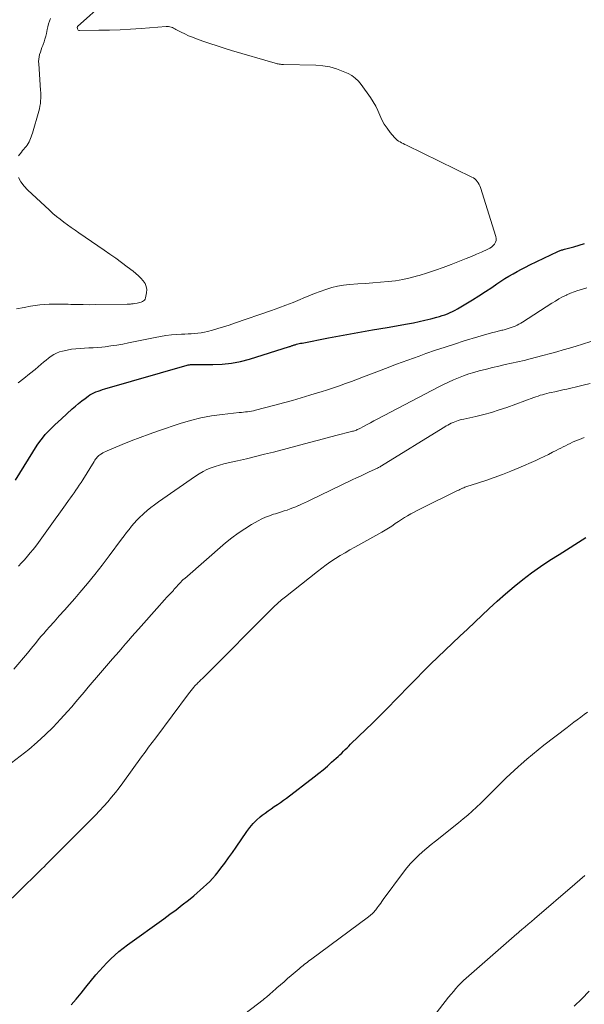
# Model space of a CAD drawing. Units: feet. Extents: x 1980000 to 1985000, y 520000 to 525002.
# Drawn here: x 1980131 to 1980242, y 522035 to 522229 of the extents above; entities that cross this region are included whole.
import ezdxf

# ---------------------------------------------------------------- set-up
doc = ezdxf.new("R2010")
doc.units = ezdxf.units.FT
doc.header["$LTSCALE"] = 100
doc.header["$MEASUREMENT"] = 0
doc.layers.add('CONTOUR INDEX', color=32, linetype='Continuous', lineweight=25)
doc.layers.add('CONTOUR INTERMEDIATE', color=40, linetype='Continuous', lineweight=15)

msp = doc.modelspace()

# ---------------------------------------------------------------- linework, layer by layer
at = {"layer": 'CONTOUR INDEX', "flags": 128}
for points, elevation in [([(1980129.87, 522138.17), (1980134.17, 522145.01), (1980134.66, 522145.74), (1980135.19, 522146.45), (1980135.75, 522147.12), (1980136.35, 522147.77), (1980136.97, 522148.4), (1980137.61, 522149.02), (1980138.25, 522149.63), (1980138.9, 522150.23), (1980141.05, 522152.17), (1980141.67, 522152.71), (1980142.29, 522153.24), (1980142.92, 522153.75), (1980143.57, 522154.25), (1980144.15, 522154.68), (1980144.52, 522154.94), (1980144.9, 522155.17), (1980145.3, 522155.37), (1980145.72, 522155.54), (1980146.14, 522155.7), (1980146.57, 522155.84), (1980147, 522155.98), (1980147.43, 522156.11), (1980163.67, 522160.78), (1980163.89, 522160.84), (1980164.12, 522160.88), (1980164.35, 522160.91), (1980164.58, 522160.93), (1980164.81, 522160.94), (1980165.04, 522160.95), (1980165.27, 522160.95), (1980165.5, 522160.95), (1980168.73, 522160.93), (1980170.57, 522161.01), (1980172.39, 522161.19), (1980174.18, 522161.54), (1980175.96, 522162.01), (1980183.78, 522164.45), (1980183.92, 522164.49), (1980184.06, 522164.54), (1980184.19, 522164.59), (1980184.33, 522164.64), (1980184.47, 522164.69), (1980184.61, 522164.74), (1980184.75, 522164.79), (1980184.89, 522164.83), (1980185.16, 522164.9), (1980185.43, 522164.98), (1980185.71, 522165.04), (1980185.99, 522165.11), (1980186.27, 522165.16), (1980191.47, 522166.15), (1980194.36, 522166.69), (1980197.24, 522167.22), (1980200.13, 522167.74), (1980203.02, 522168.24), (1980207.03, 522168.93), (1980208.18, 522169.15), (1980209.32, 522169.38), (1980210.46, 522169.64), (1980211.59, 522169.92), (1980212.77, 522170.23), (1980213.3, 522170.38), (1980213.83, 522170.55), (1980214.36, 522170.73), (1980214.88, 522170.93), (1980215.39, 522171.15), (1980215.89, 522171.38), (1980216.38, 522171.64), (1980216.87, 522171.91), (1980218.5, 522172.88), (1980219.79, 522173.66), (1980221.07, 522174.46), (1980222.34, 522175.28), (1980223.59, 522176.12), (1980224.63, 522176.83), (1980225.41, 522177.34), (1980226.19, 522177.84), (1980226.99, 522178.33), (1980227.79, 522178.8), (1980228.61, 522179.25), (1980229.43, 522179.7), (1980230.26, 522180.12), (1980231.1, 522180.53), (1980236.61, 522183.18), (1980236.76, 522183.25), (1980236.92, 522183.32), (1980237.08, 522183.38), (1980237.24, 522183.43), (1980237.41, 522183.48), (1980237.57, 522183.53), (1980237.73, 522183.58), (1980237.9, 522183.62), (1980239.73, 522184.1), (1980240.79, 522184.42), (1980241.84, 522184.78)], 940), ([(1980140.82, 522034.79), (1980141.8, 522035.95), (1980142.77, 522037.11), (1980143.73, 522038.28), (1980145.71, 522040.71), (1980146.41, 522041.53), (1980147.13, 522042.33), (1980147.87, 522043.11), (1980148.64, 522043.86), (1980149.43, 522044.59), (1980150.24, 522045.3), (1980151.08, 522045.97), (1980151.94, 522046.62), (1980159.05, 522051.74), (1980160.28, 522052.65), (1980161.5, 522053.56), (1980162.7, 522054.5), (1980163.9, 522055.45), (1980164.96, 522056.31), (1980165.61, 522056.85), (1980166.25, 522057.4), (1980166.87, 522057.96), (1980167.49, 522058.53), (1980168.09, 522059.12), (1980168.67, 522059.73), (1980169.22, 522060.37), (1980169.75, 522061.02), (1980170.29, 522061.71), (1980171.06, 522062.72), (1980171.82, 522063.75), (1980172.56, 522064.79), (1980173.29, 522065.84), (1980175.41, 522068.98), (1980175.99, 522069.76), (1980176.62, 522070.5), (1980177.3, 522071.19), (1980178.03, 522071.83), (1980178.4, 522072.14), (1980178.98, 522072.59), (1980179.57, 522073.03), (1980180.18, 522073.45), (1980180.79, 522073.86), (1980181.41, 522074.26), (1980182.02, 522074.67), (1980182.62, 522075.1), (1980183.21, 522075.54), (1980188.68, 522079.75), (1980189.55, 522080.44), (1980190.41, 522081.13), (1980191.25, 522081.85), (1980192.08, 522082.58), (1980193, 522083.41), (1980193.37, 522083.74), (1980193.72, 522084.07), (1980194.08, 522084.41), (1980194.43, 522084.75), (1980194.77, 522085.1), (1980195.12, 522085.44), (1980195.47, 522085.79), (1980195.82, 522086.13), (1980198.9, 522089.09), (1980200.04, 522090.21), (1980201.18, 522091.33), (1980202.3, 522092.46), (1980203.42, 522093.6), (1980204.53, 522094.74), (1980205.64, 522095.89), (1980206.75, 522097.03), (1980207.86, 522098.17), (1980208.7, 522099.03), (1980210.11, 522100.46), (1980211.53, 522101.88), (1980212.97, 522103.28), (1980214.43, 522104.67), (1980215.89, 522106.05), (1980217.35, 522107.43), (1980218.81, 522108.82), (1980220.27, 522110.2), (1980223.09, 522112.87), (1980224.69, 522114.35), (1980226.33, 522115.79), (1980228, 522117.19), (1980229.7, 522118.56), (1980231.44, 522119.87), (1980233.2, 522121.15), (1980235.01, 522122.36), (1980236.84, 522123.54), (1980242.14, 522126.83)], 960)]:
    msp.add_lwpolyline(points, dxfattribs=dict(at, elevation=elevation))
at = {"layer": 'CONTOUR INTERMEDIATE', "flags": 128}
for points, elevation in [([(1980130.38, 522157.3), (1980131.51, 522158.17), (1980132.62, 522159.06), (1980133.72, 522159.97), (1980134.93, 522161.01), (1980135.42, 522161.42), (1980135.9, 522161.81), (1980136.4, 522162.19), (1980136.9, 522162.57), (1980137.42, 522162.9), (1980137.97, 522163.19), (1980138.55, 522163.41), (1980139.14, 522163.57), (1980140.03, 522163.77), (1980140.88, 522163.92), (1980141.73, 522164.04), (1980142.59, 522164.11), (1980143.45, 522164.15), (1980144.31, 522164.18), (1980145.18, 522164.22), (1980146.04, 522164.28), (1980146.9, 522164.36), (1980147.51, 522164.43), (1980148.67, 522164.58), (1980149.83, 522164.74), (1980150.99, 522164.95), (1980152.14, 522165.17), (1980157.35, 522166.26), (1980158.41, 522166.46), (1980159.49, 522166.63), (1980160.57, 522166.75), (1980161.65, 522166.84), (1980162.53, 522166.89), (1980163.18, 522166.93), (1980163.83, 522166.97), (1980164.47, 522167), (1980165.12, 522167.02), (1980165.77, 522167.07), (1980166.41, 522167.15), (1980167.05, 522167.27), (1980167.68, 522167.42), (1980168.62, 522167.68), (1980169.72, 522167.99), (1980170.82, 522168.32), (1980171.9, 522168.67), (1980172.98, 522169.04), (1980180.25, 522171.58), (1980181.68, 522172.09), (1980183.1, 522172.62), (1980184.51, 522173.17), (1980185.91, 522173.74), (1980186.49, 522173.98), (1980187.6, 522174.43), (1980188.72, 522174.88), (1980189.84, 522175.3), (1980190.97, 522175.72), (1980192.11, 522176.07), (1980193.26, 522176.37), (1980194.43, 522176.56), (1980195.62, 522176.69), (1980197.27, 522176.8), (1980198.75, 522176.91), (1980200.23, 522177.02), (1980201.72, 522177.14), (1980203.2, 522177.26), (1980204.67, 522177.43), (1980206.13, 522177.67), (1980207.57, 522177.99), (1980209, 522178.37), (1980209.34, 522178.47), (1980210.93, 522178.97), (1980212.5, 522179.49), (1980214.07, 522180.05), (1980215.62, 522180.64), (1980217.58, 522181.4), (1980218.59, 522181.8), (1980219.6, 522182.21), (1980220.61, 522182.64), (1980221.61, 522183.08), (1980222.82, 522183.62), (1980223.19, 522183.82), (1980223.53, 522184.05), (1980223.84, 522184.33), (1980224.13, 522184.64), (1980224.33, 522184.99), (1980224.45, 522185.35), (1980224.46, 522185.73), (1980224.4, 522186.12), (1980221.36, 522195.76), (1980221.24, 522196.09), (1980221.1, 522196.4), (1980220.93, 522196.69), (1980220.74, 522196.98), (1980220.51, 522197.24), (1980220.27, 522197.47), (1980220, 522197.66), (1980219.7, 522197.84), (1980206.82, 522204.13), (1980206.5, 522204.28), (1980206.19, 522204.44), (1980205.87, 522204.6), (1980205.56, 522204.76), (1980205.26, 522204.94), (1980204.98, 522205.14), (1980204.72, 522205.37), (1980204.48, 522205.62), (1980203.6, 522206.65), (1980203, 522207.44), (1980202.46, 522208.25), (1980202, 522209.12), (1980201.6, 522210.02), (1980201.21, 522210.93), (1980200.77, 522211.81), (1980200.27, 522212.66), (1980199.74, 522213.49), (1980197.9, 522216.1), (1980197.36, 522216.75), (1980196.75, 522217.34), (1980196.06, 522217.82), (1980195.32, 522218.23), (1980194.36, 522218.66), (1980193.06, 522219.15), (1980191.74, 522219.53), (1980190.39, 522219.75), (1980189.01, 522219.87), (1980182.63, 522220.02), (1980182.42, 522220.03), (1980182.21, 522220.04), (1980182, 522220.06), (1980181.79, 522220.08), (1980181.58, 522220.12), (1980181.37, 522220.15), (1980181.17, 522220.2), (1980180.96, 522220.26), (1980172.4, 522222.78), (1980170.97, 522223.22), (1980169.55, 522223.66), (1980168.13, 522224.14), (1980166.73, 522224.63), (1980165.47, 522225.07), (1980164.7, 522225.37), (1980163.94, 522225.68), (1980163.19, 522226.03), (1980162.45, 522226.4), (1980161.46, 522226.93), (1980161.22, 522227.05), (1980160.99, 522227.16), (1980160.75, 522227.27), (1980160.51, 522227.37), (1980160.26, 522227.45), (1980160.01, 522227.5), (1980159.75, 522227.52), (1980159.5, 522227.52), (1980154.62, 522227.13), (1980152.54, 522226.98), (1980150.46, 522226.86), (1980148.38, 522226.79), (1980146.29, 522226.75), (1980142.45, 522226.7), (1980142.32, 522226.73), (1980142.21, 522226.79), (1980142.13, 522226.89), (1980142.08, 522227.02), (1980142.03, 522227.34), (1980142.05, 522227.39), (1980142.08, 522227.44), (1980142.11, 522227.48), (1980152.95, 522237.28)], 936), ([(1980130.45, 522202.03), (1980131.04, 522202.77), (1980131.27, 522203.05), (1980131.5, 522203.32), (1980131.73, 522203.6), (1980131.96, 522203.87), (1980132.18, 522204.15), (1980132.38, 522204.44), (1980132.56, 522204.75), (1980132.71, 522205.08), (1980132.72, 522205.1), (1980132.86, 522205.44), (1980132.98, 522205.79), (1980133.1, 522206.14), (1980133.21, 522206.49), (1980134.45, 522210.79), (1980134.58, 522211.3), (1980134.69, 522211.82), (1980134.77, 522212.34), (1980134.83, 522212.87), (1980134.85, 522213.39), (1980134.87, 522213.92), (1980134.85, 522214.45), (1980134.83, 522214.98), (1980134.44, 522220.11), (1980134.43, 522220.58), (1980134.45, 522221.05), (1980134.52, 522221.51), (1980134.63, 522221.97), (1980134.77, 522222.43), (1980134.91, 522222.88), (1980135.07, 522223.33), (1980135.24, 522223.77), (1980135.31, 522223.95), (1980135.5, 522224.48), (1980135.68, 522225.02), (1980135.83, 522225.57), (1980135.96, 522226.12), (1980136.12, 522226.91), (1980136.25, 522227.46), (1980136.4, 522228), (1980136.58, 522228.52), (1980136.79, 522229.05)], 932), ([(1980130.08, 522171.9), (1980131.6, 522172.17), (1980132.8, 522172.39), (1980133.73, 522172.54), (1980134.65, 522172.65), (1980135.59, 522172.73), (1980136.52, 522172.78), (1980137.46, 522172.8), (1980138.4, 522172.8), (1980139.33, 522172.79), (1980140.27, 522172.78), (1980140.79, 522172.76), (1980141.99, 522172.73), (1980143.19, 522172.72), (1980144.38, 522172.71), (1980145.58, 522172.72), (1980151.83, 522172.79), (1980152.01, 522172.79), (1980152.18, 522172.8), (1980152.36, 522172.81), (1980152.53, 522172.83), (1980152.7, 522172.85), (1980152.88, 522172.87), (1980153.05, 522172.9), (1980153.22, 522172.93), (1980153.81, 522173.03), (1980154.08, 522173.08), (1980154.35, 522173.15), (1980154.61, 522173.23), (1980154.87, 522173.32), (1980155.09, 522173.45), (1980155.28, 522173.61), (1980155.4, 522173.82), (1980155.49, 522174.06), (1980155.67, 522175.04), (1980155.7, 522175.69), (1980155.62, 522176.31), (1980155.38, 522176.88), (1980155.02, 522177.43), (1980154.56, 522177.93), (1980154.07, 522178.42), (1980153.56, 522178.87), (1980153.02, 522179.3), (1980151.88, 522180.17), (1980150.75, 522181.02), (1980149.62, 522181.85), (1980148.47, 522182.66), (1980147.31, 522183.46), (1980142.37, 522186.84), (1980141.62, 522187.36), (1980140.86, 522187.89), (1980140.11, 522188.42), (1980139.37, 522188.96), (1980138.64, 522189.52), (1980137.92, 522190.1), (1980137.22, 522190.69), (1980136.54, 522191.31), (1980132.27, 522195.3), (1980131.57, 522196.06), (1980130.96, 522196.88), (1980130.47, 522197.78)], 932), ([(1980130.48, 522121.21), (1980131.07, 522121.85), (1980131.65, 522122.49), (1980132.23, 522123.15), (1980132.79, 522123.81), (1980133.33, 522124.49), (1980133.86, 522125.18), (1980134.38, 522125.88), (1980137.04, 522129.56), (1980137.71, 522130.49), (1980138.38, 522131.42), (1980139.04, 522132.35), (1980139.71, 522133.28), (1980140.33, 522134.15), (1980140.69, 522134.65), (1980141.04, 522135.15), (1980141.4, 522135.65), (1980141.75, 522136.15), (1980142.09, 522136.65), (1980142.44, 522137.16), (1980142.77, 522137.67), (1980143.1, 522138.19), (1980145.38, 522141.85), (1980145.52, 522142.06), (1980145.65, 522142.26), (1980145.8, 522142.45), (1980145.95, 522142.65), (1980146.11, 522142.83), (1980146.29, 522143), (1980146.47, 522143.15), (1980146.67, 522143.28), (1980146.8, 522143.36), (1980147.08, 522143.53), (1980147.36, 522143.68), (1980147.64, 522143.82), (1980147.93, 522143.95), (1980150.86, 522145.18), (1980152.63, 522145.89), (1980154.4, 522146.58), (1980156.19, 522147.23), (1980157.99, 522147.85), (1980162.31, 522149.29), (1980164.33, 522149.89), (1980166.37, 522150.4), (1980168.44, 522150.79), (1980170.53, 522151.08), (1980173.92, 522151.46), (1980174.33, 522151.5), (1980174.73, 522151.54), (1980175.13, 522151.59), (1980175.54, 522151.63), (1980175.94, 522151.67), (1980176.34, 522151.73), (1980176.74, 522151.81), (1980177.14, 522151.91), (1980180.9, 522152.89), (1980182.64, 522153.35), (1980184.38, 522153.84), (1980186.1, 522154.34), (1980187.83, 522154.87), (1980188.86, 522155.19), (1980190.06, 522155.57), (1980191.26, 522155.96), (1980192.46, 522156.35), (1980193.65, 522156.75), (1980194.84, 522157.16), (1980196.03, 522157.58), (1980197.21, 522158.02), (1980198.39, 522158.47), (1980200.45, 522159.28), (1980202.66, 522160.13), (1980204.87, 522160.97), (1980207.09, 522161.79), (1980209.31, 522162.59), (1980210.66, 522163.07), (1980212.53, 522163.72), (1980214.4, 522164.35), (1980216.29, 522164.96), (1980218.17, 522165.56), (1980220.87, 522166.39), (1980221.54, 522166.59), (1980222.2, 522166.78), (1980222.87, 522166.97), (1980223.54, 522167.15), (1980224.43, 522167.38), (1980224.66, 522167.44), (1980224.89, 522167.5), (1980225.11, 522167.55), (1980225.34, 522167.6), (1980225.57, 522167.66), (1980225.8, 522167.71), (1980226.02, 522167.77), (1980226.25, 522167.83), (1980226.63, 522167.94), (1980227.03, 522168.06), (1980227.42, 522168.19), (1980227.81, 522168.34), (1980228.19, 522168.5), (1980228.57, 522168.68), (1980228.94, 522168.86), (1980229.3, 522169.07), (1980229.65, 522169.29), (1980235.42, 522172.99), (1980236.12, 522173.42), (1980236.83, 522173.84), (1980237.55, 522174.23), (1980238.29, 522174.6), (1980238.37, 522174.64), (1980239.08, 522174.96), (1980239.8, 522175.25), (1980240.53, 522175.51), (1980241.28, 522175.73), (1980242.32, 522176.02)], 944), ([(1980129.57, 522100.93), (1980132.23, 522104.07), (1980132.77, 522104.71), (1980133.31, 522105.36), (1980133.84, 522106.01), (1980134.37, 522106.67), (1980134.89, 522107.33), (1980135.43, 522107.97), (1980135.98, 522108.61), (1980136.54, 522109.24), (1980137.47, 522110.26), (1980138.49, 522111.4), (1980139.51, 522112.54), (1980140.53, 522113.69), (1980141.54, 522114.85), (1980142.56, 522116.02), (1980144.05, 522117.78), (1980145.52, 522119.56), (1980146.94, 522121.38), (1980148.33, 522123.22), (1980150.77, 522126.53), (1980151.25, 522127.17), (1980151.74, 522127.81), (1980152.23, 522128.44), (1980152.73, 522129.07), (1980153.24, 522129.68), (1980153.78, 522130.28), (1980154.34, 522130.84), (1980154.92, 522131.39), (1980155.11, 522131.56), (1980155.8, 522132.16), (1980156.52, 522132.75), (1980157.25, 522133.31), (1980158, 522133.85), (1980165.29, 522138.94), (1980166.02, 522139.41), (1980166.78, 522139.84), (1980167.56, 522140.22), (1980168.36, 522140.56), (1980169.19, 522140.86), (1980170.02, 522141.12), (1980170.86, 522141.36), (1980171.71, 522141.56), (1980173.57, 522141.97), (1980175.34, 522142.38), (1980177.12, 522142.8), (1980178.89, 522143.24), (1980180.66, 522143.69), (1980186.01, 522145.12), (1980187.74, 522145.57), (1980189.48, 522146.03), (1980191.21, 522146.48), (1980192.94, 522146.92), (1980196.03, 522147.72), (1980196.21, 522147.77), (1980196.4, 522147.83), (1980196.59, 522147.89), (1980196.78, 522147.95), (1980196.96, 522148.02), (1980197.14, 522148.1), (1980197.32, 522148.18), (1980197.49, 522148.27), (1980198.46, 522148.78), (1980199.11, 522149.13), (1980199.77, 522149.47), (1980200.42, 522149.82), (1980201.08, 522150.16), (1980213.17, 522156.5), (1980214.13, 522156.98), (1980215.09, 522157.45), (1980216.07, 522157.89), (1980217.05, 522158.31), (1980218.05, 522158.7), (1980219.06, 522159.06), (1980220.08, 522159.37), (1980221.11, 522159.66), (1980222.54, 522160.03), (1980223.77, 522160.33), (1980225, 522160.63), (1980226.24, 522160.91), (1980227.48, 522161.17), (1980228.72, 522161.44), (1980229.96, 522161.72), (1980231.19, 522162.03), (1980232.42, 522162.35), (1980236.4, 522163.44), (1980237.67, 522163.8), (1980238.93, 522164.16), (1980240.19, 522164.55), (1980241.44, 522164.95), (1980243.07, 522165.48)], 948), ([(1980129.08, 522082.47), (1980130.81, 522083.78), (1980132.51, 522085.12), (1980134.15, 522086.53), (1980135.74, 522087.98), (1980137.27, 522089.51), (1980138.75, 522091.09), (1980140.11, 522092.6), (1980140.94, 522093.54), (1980141.76, 522094.49), (1980142.57, 522095.44), (1980143.37, 522096.4), (1980144.18, 522097.37), (1980144.98, 522098.33), (1980145.8, 522099.28), (1980146.61, 522100.23), (1980148.98, 522102.96), (1980149.62, 522103.69), (1980150.25, 522104.42), (1980150.88, 522105.15), (1980151.52, 522105.89), (1980152.15, 522106.62), (1980152.79, 522107.35), (1980153.43, 522108.07), (1980154.07, 522108.8), (1980158.21, 522113.45), (1980158.7, 522114), (1980159.19, 522114.55), (1980159.69, 522115.09), (1980160.19, 522115.64), (1980160.94, 522116.45), (1980161.06, 522116.59), (1980161.18, 522116.73), (1980161.3, 522116.86), (1980161.43, 522117), (1980161.55, 522117.14), (1980161.67, 522117.28), (1980161.79, 522117.41), (1980161.91, 522117.55), (1980162.15, 522117.8), (1980162.39, 522118.06), (1980162.64, 522118.31), (1980162.9, 522118.56), (1980163.17, 522118.8), (1980171.2, 522125.79), (1980172.42, 522126.78), (1980173.67, 522127.72), (1980174.98, 522128.58), (1980176.32, 522129.39), (1980177.62, 522130.13), (1980178.35, 522130.51), (1980179.1, 522130.85), (1980179.86, 522131.15), (1980180.64, 522131.42), (1980181.07, 522131.55), (1980181.64, 522131.73), (1980182.21, 522131.91), (1980182.78, 522132.09), (1980183.35, 522132.27), (1980183.91, 522132.47), (1980184.47, 522132.68), (1980185.02, 522132.91), (1980185.57, 522133.15), (1980185.62, 522133.17), (1980186.18, 522133.43), (1980186.75, 522133.7), (1980187.31, 522133.97), (1980187.88, 522134.23), (1980196.16, 522138.2), (1980196.96, 522138.58), (1980197.76, 522138.96), (1980198.57, 522139.34), (1980199.37, 522139.71), (1980200.66, 522140.3), (1980200.82, 522140.38), (1980200.98, 522140.46), (1980201.14, 522140.54), (1980201.3, 522140.62), (1980201.46, 522140.7), (1980201.61, 522140.79), (1980201.77, 522140.88), (1980201.92, 522140.98), (1980214.02, 522148.44), (1980214.34, 522148.63), (1980214.66, 522148.82), (1980214.98, 522149), (1980215.31, 522149.18), (1980215.64, 522149.35), (1980215.98, 522149.51), (1980216.32, 522149.65), (1980216.67, 522149.78), (1980217.02, 522149.89), (1980217.38, 522150), (1980217.74, 522150.1), (1980218.1, 522150.18), (1980220.47, 522150.71), (1980222.01, 522151.09), (1980223.54, 522151.5), (1980225.05, 522151.97), (1980226.55, 522152.49), (1980231.88, 522154.43), (1980232.3, 522154.58), (1980232.72, 522154.72), (1980233.15, 522154.86), (1980233.58, 522154.98), (1980234.01, 522155.1), (1980234.45, 522155.22), (1980234.88, 522155.32), (1980235.32, 522155.42), (1980236.01, 522155.57), (1980236.8, 522155.75), (1980237.58, 522155.92), (1980238.37, 522156.1), (1980239.15, 522156.29), (1980240.27, 522156.55), (1980241.6, 522156.87), (1980242.94, 522157.21)], 952), ([(1980127.6, 522054.25), (1980134.29, 522060.82), (1980134.69, 522061.22), (1980135.09, 522061.62), (1980135.49, 522062.02), (1980135.89, 522062.43), (1980136.29, 522062.83), (1980136.69, 522063.23), (1980137.09, 522063.64), (1980137.49, 522064.04), (1980144.78, 522071.33), (1980145.61, 522072.18), (1980146.43, 522073.04), (1980147.23, 522073.92), (1980148.02, 522074.81), (1980148.79, 522075.72), (1980149.54, 522076.64), (1980150.26, 522077.58), (1980150.97, 522078.53), (1980154.7, 522083.65), (1980155.39, 522084.6), (1980156.08, 522085.54), (1980156.78, 522086.49), (1980157.48, 522087.43), (1980163.91, 522096.06), (1980164.17, 522096.4), (1980164.43, 522096.73), (1980164.7, 522097.05), (1980164.97, 522097.37), (1980165.2, 522097.63), (1980165.37, 522097.81), (1980165.54, 522097.99), (1980165.71, 522098.17), (1980165.89, 522098.34), (1980166.07, 522098.52), (1980166.25, 522098.69), (1980166.42, 522098.87), (1980166.6, 522099.04), (1980181.01, 522113.45), (1980181.24, 522113.68), (1980181.48, 522113.9), (1980181.72, 522114.13), (1980181.97, 522114.35), (1980182.22, 522114.56), (1980182.47, 522114.78), (1980182.72, 522114.99), (1980182.98, 522115.19), (1980189.28, 522120.17), (1980190.16, 522120.84), (1980191.04, 522121.48), (1980191.95, 522122.1), (1980192.86, 522122.71), (1980193.8, 522123.28), (1980194.74, 522123.85), (1980195.68, 522124.41), (1980196.64, 522124.95), (1980201.95, 522127.92), (1980202.61, 522128.3), (1980203.26, 522128.7), (1980203.91, 522129.11), (1980204.55, 522129.54), (1980204.62, 522129.59), (1980205.22, 522129.99), (1980205.82, 522130.39), (1980206.43, 522130.77), (1980207.05, 522131.15), (1980207.67, 522131.51), (1980208.3, 522131.87), (1980208.94, 522132.2), (1980209.58, 522132.53), (1980216.86, 522136.09), (1980217.1, 522136.2), (1980217.34, 522136.32), (1980217.58, 522136.43), (1980217.81, 522136.54), (1980217.89, 522136.58), (1980218.09, 522136.67), (1980218.3, 522136.75), (1980218.5, 522136.83), (1980218.71, 522136.9), (1980218.92, 522136.97), (1980219.12, 522137.03), (1980219.33, 522137.1), (1980219.54, 522137.17), (1980222.44, 522138.11), (1980224.08, 522138.67), (1980225.72, 522139.27), (1980227.33, 522139.91), (1980228.94, 522140.59), (1980232.26, 522142.05), (1980233.09, 522142.42), (1980233.92, 522142.81), (1980234.74, 522143.22), (1980235.55, 522143.63), (1980236.26, 522144), (1980236.72, 522144.24), (1980237.18, 522144.47), (1980237.64, 522144.71), (1980238.1, 522144.94), (1980238.56, 522145.17), (1980239.03, 522145.39), (1980239.5, 522145.6), (1980239.98, 522145.8), (1980240.88, 522146.18), (1980241.81, 522146.55)], 956), ([(1980168.04, 522027.71), (1980178.62, 522035.83), (1980178.84, 522036), (1980179.06, 522036.18), (1980179.28, 522036.36), (1980179.5, 522036.53), (1980179.71, 522036.72), (1980179.93, 522036.9), (1980180.14, 522037.09), (1980180.35, 522037.27), (1980181.33, 522038.14), (1980182.02, 522038.77), (1980182.73, 522039.38), (1980183.43, 522040), (1980184.14, 522040.6), (1980185.68, 522041.91), (1980185.95, 522042.14), (1980186.23, 522042.37), (1980186.51, 522042.59), (1980186.78, 522042.81), (1980187.07, 522043.03), (1980187.35, 522043.25), (1980187.63, 522043.46), (1980187.92, 522043.68), (1980199.34, 522052.16), (1980199.48, 522052.26), (1980199.61, 522052.37), (1980199.75, 522052.48), (1980199.88, 522052.59), (1980200.01, 522052.7), (1980200.13, 522052.82), (1980200.25, 522052.94), (1980200.37, 522053.06), (1980200.46, 522053.16), (1980200.62, 522053.34), (1980200.78, 522053.52), (1980200.92, 522053.71), (1980201.07, 522053.9), (1980201.27, 522054.19), (1980201.51, 522054.53), (1980201.75, 522054.87), (1980202, 522055.2), (1980202.24, 522055.54), (1980206.22, 522060.93), (1980206.9, 522061.8), (1980207.61, 522062.64), (1980208.37, 522063.44), (1980209.16, 522064.2), (1980209.99, 522064.94), (1980210.82, 522065.66), (1980211.67, 522066.37), (1980212.53, 522067.07), (1980217.08, 522070.69), (1980217.98, 522071.43), (1980218.87, 522072.18), (1980219.74, 522072.95), (1980220.59, 522073.74), (1980221.43, 522074.54), (1980222.26, 522075.35), (1980223.09, 522076.17), (1980223.91, 522076.99), (1980225.65, 522078.75), (1980226.42, 522079.51), (1980227.19, 522080.26), (1980227.98, 522080.99), (1980228.78, 522081.72), (1980229.36, 522082.23), (1980230.47, 522083.19), (1980231.59, 522084.14), (1980232.73, 522085.06), (1980233.88, 522085.96), (1980238.42, 522089.44), (1980239.09, 522089.95), (1980239.76, 522090.46), (1980240.44, 522090.97), (1980241.11, 522091.47), (1980241.78, 522091.98), (1980242.45, 522092.49)], 964), ([(1980241.93, 522060.31), (1980240.95, 522059.46), (1980239.96, 522058.6), (1980232, 522051.76), (1980231.39, 522051.23), (1980230.77, 522050.7), (1980230.15, 522050.17), (1980229.53, 522049.65), (1980228.39, 522048.67), (1980228.34, 522048.63), (1980228.3, 522048.59), (1980228.25, 522048.55), (1980228.21, 522048.52), (1980228.17, 522048.48), (1980228.12, 522048.44), (1980228.08, 522048.4), (1980228.03, 522048.36), (1980219.11, 522040.56), (1980218.57, 522040.08), (1980218.04, 522039.58), (1980217.52, 522039.07), (1980217.01, 522038.55), (1980216.52, 522038.01), (1980216.04, 522037.47), (1980215.58, 522036.91), (1980215.12, 522036.34), (1980210.88, 522030.86)], 968), ([(1980239.84, 522034.55), (1980241.31, 522036.01), (1980242.76, 522037.5)], 972)]:
    msp.add_lwpolyline(points, dxfattribs=dict(at, elevation=elevation))

doc.saveas('drawing.dxf')
